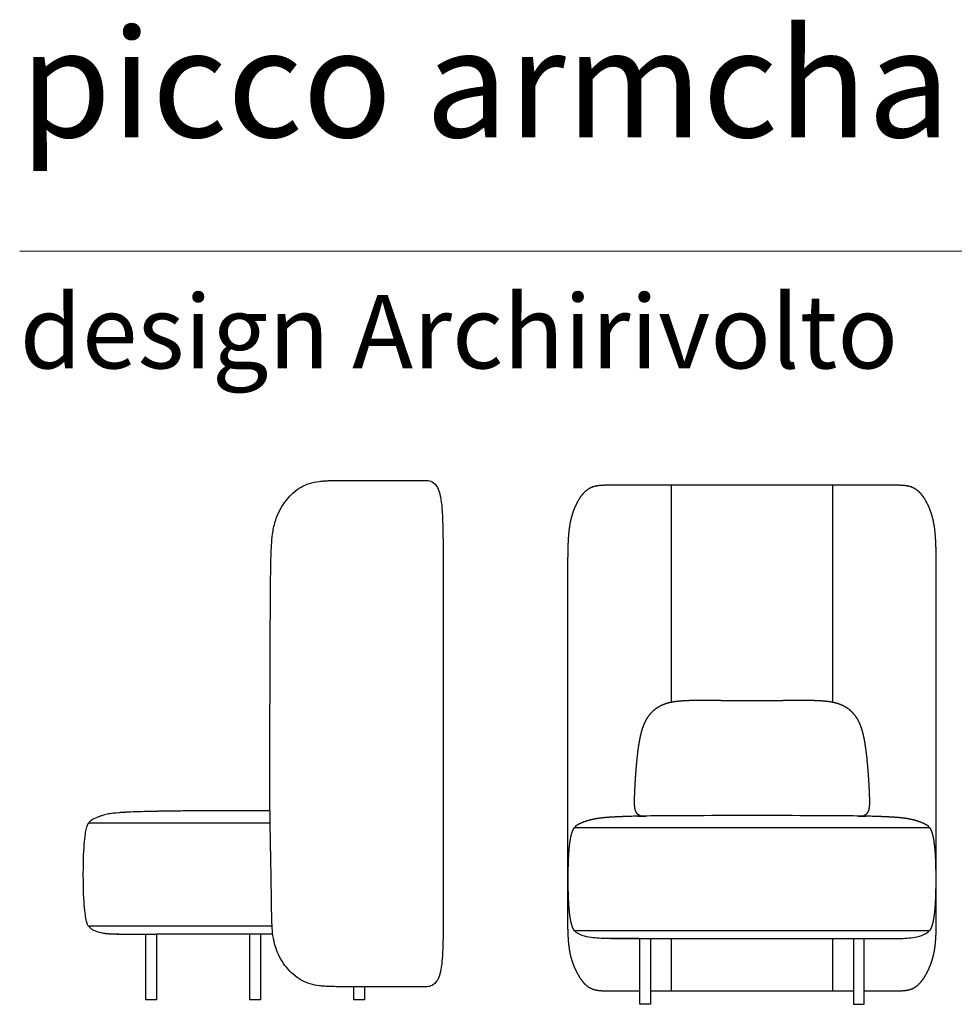
# Model space of a CAD drawing. Units: millimetres. Extents: x -1369 to 7047, y 1678 to 4401.
# Drawn here: x -1369 to 789, y 1678 to 3952 of the extents above; entities that cross this region are included whole.
import ezdxf

# ---------------------------------------------------------------- set-up
doc = ezdxf.new("R2010")
doc.units = ezdxf.units.MM
doc.layers.add('Livello 01', color=7, linetype='Continuous')
doc.layers.add('UPDATE', color=255, linetype='Continuous')
doc.styles.add('Signika Regular', font='Signika-Light.ttf')

msp = doc.modelspace()

# ---------------------------------------------------------------- linework, layer by layer
at = {"layer": 'Livello 01', "color": 0, "lineweight": 18}
msp.add_lwpolyline([(-1368.9, 3417.8), (7046.8, 3417.8)], dxfattribs=at)
at = {"layer": 'UPDATE'}
for p, q in [((-422.8, 2887.4), (-422.8, 2887.4)), ((135.7, 2877.8), (135.7, 2376)), ((508.1, 2877.8), (508.1, 2376.1)), ((-391.2, 2668.8), (-391.2, 2501.2)), ((-391.2, 2501.2), (-391.2, 2337.7)), ((-391.2, 2337.7), (-391.2, 2229.8)), ((-391.2, 2229.8), (-391.2, 2157.5)), ((-1211.6, 2094.3), (-1211.6, 2094.3)), ((-1204.8, 2101.9), (-1204.8, 2101.9)), ((-1194.2, 2107.8), (-1194.2, 2107.8)), ((-1175.7, 2114.5), (-1175.7, 2114.5)), ((-1175.7, 2114.5), (-1175.7, 2114.5)), ((651.3, 2109.6), (651.3, 2109.6)), ((-1217.4, 2074.7), (-1217.4, 2074.7)), ((-1214.4, 2087.6), (-1214.4, 2087.6)), ((-1220.1, 2054.1), (-1220.1, 2054.1)), ((-1222.1, 2022), (-1222.1, 2022)), ((-1222.8, 1977.5), (-1222.8, 1977.5)), ((-1222.1, 1933), (-1222.1, 1933)), ((-1220.1, 1901), (-1220.1, 1901)), ((-1217.4, 1880.4), (-1217.4, 1880.4)), ((-1214.4, 1867.4), (-1214.4, 1867.4)), ((-1211.6, 1860.5), (-1211.6, 1860.5)), ((-1208.1, 1856.2), (-1208.1, 1856.2)), ((-1207.7, 1857.6), (-1207.7, 1857.6)), ((-1204.8, 1853.1), (-1204.8, 1853.1)), ((-1175.7, 1842.4), (-1175.7, 1842.4)), ((-1175.7, 1842.4), (-1175.7, 1842.4)), ((-87.5, 1848.1), (731.5, 1848.1)), ((-2.9, 1829.7), (646.9, 1829.7)), ((135.7, 1829.7), (135.7, 1707.9)), ((508.1, 1829.7), (508.1, 1707.9)), ((-430, 1718.5), (-430, 1718.5)), ((-422.8, 1719.1), (-422.8, 1719.1)), ((62.9, 1707.9), (63.6, 1707.9)), ((556.1, 1707.9), (87.9, 1707.9)), ((580.2, 1707.9), (581.1, 1707.9))]:
    msp.add_line(p, q, dxfattribs=at)
for points in [[(-1053, 1840.1), (-1053, 1688.2), (-1078, 1688.2), (-1078, 1840.1)], [(-812.8, 1840.1), (-812.8, 1688.2), (-837.8, 1688.2), (-837.8, 1840.1)], [(87.9, 1829.7), (87.9, 1677.8), (62.9, 1677.8), (62.9, 1829.7)], [(556.1, 1829.7), (556.1, 1677.8), (581.1, 1677.8), (581.1, 1829.7)], [(-572.5, 1718.5), (-572.5, 1688.2), (-597.5, 1688.2), (-597.5, 1718.5)]]:
    msp.add_lwpolyline(points, dxfattribs=at)
for centre, radius, start, end in [((-1180, 1889.7), 44.3, 235.8885, 241.0874), ((-1159.2, 1939.6), 98.6, 257.185, 260.3709)]:
    msp.add_arc(centre, radius, start, end, dxfattribs=at)
at = {"layer": 'UPDATE', "extrusion": (0, 0, -1)}
msp.add_arc((427.8, 1738.5), 20, 254.2379, 270.0047, dxfattribs=at)
at = {"layer": 'UPDATE'}
for points, knots in [([(-789.7, 2646.5), (-789.5, 2663.4), (-789.3, 2679.4), (-788.7, 2710.5), (-788.2, 2728.5), (-787, 2744.3), (-786.3, 2753.1), (-785.4, 2762), (-782.3, 2780.9), (-779.9, 2790.6), (-776.5, 2800.3), (-770.9, 2815.9), (-762.8, 2830.4), (-753, 2842.8), (-748.1, 2848.9), (-742.8, 2854.6), (-731.5, 2864.7), (-725.5, 2869.1), (-719.1, 2872.7), (-713, 2876.3), (-706.7, 2879), (-700, 2881.1), (-692.5, 2883.4), (-684.8, 2884.9), (-677.1, 2885.9), (-675.4, 2886.1), (-672.2, 2886.4), (-665, 2887.1), (-655, 2887.6), (-640.3, 2888), (-629.5, 2888), (-623.2, 2888)], [0.007844, 0.007844, 0.007844, 0.007844, 47.844251, 47.844251, 97.821655, 97.821655, 97.821655, 124.127349, 124.127349, 155.349499, 155.349499, 155.349499, 206.130011, 206.130011, 206.130011, 231.04777, 231.04777, 255.332651, 255.332651, 255.332651, 278.592536, 278.592536, 278.592536, 305.022813, 305.022813, 305.022813, 309.961375, 314.886663, 326.478797, 340.066656, 358.97454, 358.97454, 358.97454, 358.97454]), ([(-103.1, 1888.8), (-103.1, 1910.2), (-103.1, 1931.2), (-103.1, 1952), (-103.1, 1974.7), (-103.1, 1997.3), (-103.1, 2019.9), (-103.1, 2042.1), (-103.1, 2064.4), (-103.1, 2086.8), (-103.1, 2108.2), (-103.1, 2129.6), (-103.1, 2151.2), (-103.1, 2174.3), (-103.1, 2197), (-103.1, 2219.1), (-103.1, 2236.4), (-103.1, 2254.3), (-103.1, 2288.2), (-103.1, 2304.8), (-103.1, 2322.3), (-103.1, 2376), (-103.1, 2428.7), (-103.1, 2480.2), (-103.1, 2507.8), (-103.1, 2535.5), (-103.1, 2587.5), (-103.1, 2612.1), (-103.1, 2637.1)], [290.894191, 290.894191, 290.894191, 290.894191, 354.118275, 354.118275, 354.118275, 421.990461, 421.990461, 421.990461, 488.87777, 488.87777, 488.87777, 553.277568, 553.277568, 553.277568, 621.174111, 621.174111, 621.174111, 676.688807, 676.688807, 724.364614, 724.364614, 724.364614, 882.29234, 882.29234, 882.29234, 966.460687, 966.460687, 1039.173973, 1039.173973, 1039.173973, 1039.173973]), ([(746.9, 2637.1), (746.9, 2612.1), (746.9, 2587.5), (746.9, 2535.5), (746.9, 2507.8), (746.9, 2480.2), (746.9, 2428.7), (746.9, 2376), (746.9, 2322.3), (746.9, 2304.8), (746.9, 2288.2), (746.9, 2254.3), (746.9, 2236.4), (746.9, 2219.1), (746.9, 2197), (746.9, 2174.3), (746.9, 2151.2), (746.9, 2129.6), (746.9, 2108.2), (746.9, 2086.8), (746.9, 2064.4), (746.9, 2042.1), (746.9, 2019.9), (746.9, 1997.3), (746.9, 1974.7), (746.9, 1952), (746.9, 1931.2), (746.9, 1910.2), (746.9, 1888.8)], [2493.511078, 2493.511078, 2493.511078, 2493.511078, 2566.224364, 2566.224364, 2650.392711, 2650.392711, 2650.392711, 2808.320437, 2808.320437, 2808.320437, 2855.996245, 2855.996245, 2911.51094, 2911.51094, 2911.51094, 2979.407483, 2979.407483, 2979.407483, 3043.807281, 3043.807281, 3043.807281, 3110.69459, 3110.69459, 3110.69459, 3178.566776, 3178.566776, 3178.566776, 3241.79086, 3241.79086, 3241.79086, 3241.79086]), ([(-829.8, 2125), (-850.5, 2125), (-875.2, 2125), (-916, 2124.9), (-958.3, 2124.7), (-987.7, 2124.4), (-1001.9, 2124.3)], [-43.191472, -43.191472, -43.191472, -43.191472, -42.941472, -42.691472, -42.191472, -41.734646, -41.734646, -41.734646, -41.734646]), ([(322, 2085.8), (283.1, 2085.8), (234.3, 2085.8), (195.3, 2085.8), (182.8, 2085.8), (169.5, 2085.8), (143.3, 2085.8), (130.2, 2085.8), (117.8, 2085.8), (105.4, 2085.8), (95.2, 2085.8), (77.4, 2085.8), (69.4, 2085.8), (62.1, 2085.8), (39.2, 2085.8), (13.6, 2085.8), (-5.9, 2085.8), (-25.5, 2085.8), (-49, 2085.8), (-65.4, 2085.8), (-72.6, 2085.8), (-79.8, 2085.8), (-87.1, 2085.8)], [541.005125, 541.005125, 541.005125, 541.005125, 666.733445, 666.733445, 666.733445, 704.252738, 704.252738, 746.880166, 746.880166, 746.880166, 789.507311, 789.507311, 827.026219, 827.026219, 827.026219, 954.018141, 954.018141, 954.018141, 1081.010402, 1081.010402, 1081.010402, 1082.01025, 1082.01025, 1082.01025, 1082.01025]), ([(731.1, 2085.8), (723.8, 2085.8), (716.6, 2085.8), (709.4, 2085.8), (693, 2085.8), (669.4, 2085.8), (649.9, 2085.8), (630.4, 2085.8), (604.8, 2085.8), (581.9, 2085.8), (574.6, 2085.8), (566.5, 2085.8), (548.8, 2085.8), (538.6, 2085.8), (526.2, 2085.8), (513.8, 2085.8), (500.6, 2085.8), (474.5, 2085.8), (461.2, 2085.8), (448.7, 2085.8), (409.7, 2085.8), (360.9, 2085.8), (322, 2085.8)], [0, 0, 0, 0, 0.999848, 0.999848, 0.999848, 127.992109, 127.992109, 127.992109, 254.984031, 254.984031, 254.984031, 292.502938, 292.502938, 335.130083, 335.130083, 335.130083, 377.757512, 377.757512, 415.276805, 415.276805, 415.276805, 541.005125, 541.005125, 541.005125, 541.005125]), ([(-427.8, 1718.5), (-627.1, 1718.5), (-633.3, 1718.5), (-643.9, 1718.6), (-654.9, 1718.9), (-666.5, 1719.5), (-673.7, 1720.2), (-677, 1720.6), (-684, 1721.5), (-691.1, 1722.8), (-698, 1724.8), (-705.4, 1727), (-712.4, 1729.9), (-719.2, 1733.8), (-725.5, 1737.5), (-731.5, 1741.9), (-742.7, 1751.8), (-748, 1757.3), (-752.9, 1763.3), (-762.3, 1775), (-770.4, 1788.7), (-775.9, 1803.3), (-781.3, 1817.7), (-784, 1832.5), (-785.4, 1848), (-786.1, 1856.2), (-786.5, 1864.6), (-787, 1881.7), (-787.1, 1891.3), (-787.3, 1900.1)], [0.500716, 0.500716, 0.500716, 0.500716, 11.043406, 18.96905, 32.431486, 43.913202, 53.986005, 53.986005, 53.986005, 78.103714, 78.103714, 78.103714, 103.840945, 103.840945, 103.840945, 128.067012, 128.067012, 152.691547, 152.691547, 152.691547, 201.121026, 201.121026, 201.121026, 247.45435, 247.45435, 247.45435, 272.604966, 272.604966, 299.625741, 299.625741, 299.625741, 299.625741]), ([(-786.2, 1858.5), (-786.9, 1858.5), (-787.7, 1858.5), (-801.8, 1858.5), (-815.2, 1858.5), (-829.4, 1858.5), (-843.6, 1858.5), (-857, 1858.5), (-882.1, 1858.5), (-894.4, 1858.5), (-905.7, 1858.5), (-923.1, 1858.5), (-941.9, 1858.5), (-978.5, 1858.5), (-998.8, 1858.5), (-1018.1, 1858.5), (-1037.4, 1858.5), (-1057.3, 1858.5), (-1092.4, 1858.5), (-1110, 1858.5), (-1125.6, 1858.5), (-1135.7, 1858.5), (-1146.2, 1858.5), (-1165.4, 1858.5), (-1175, 1858.5), (-1182.5, 1858.5), (-1187.9, 1858.5), (-1192.1, 1858.5), (-1198.5, 1858.5), (-1200.5, 1858.5), (-1202, 1858.5), (-1204.3, 1858.5), (-1205.5, 1858.5), (-1207.2, 1858.5), (-1207.6, 1858.5), (-1207.9, 1858.5)], [512.67215, 512.67215, 512.67215, 512.67215, 515.070373, 515.070373, 557.69749, 557.69749, 557.69749, 600.324823, 600.324823, 637.843975, 637.843975, 637.843975, 696.350496, 696.350496, 764.795864, 764.795864, 764.795864, 833.241199, 833.241199, 891.747401, 891.747401, 891.747401, 929.567106, 929.567106, 969.050233, 969.050233, 969.050233, 996.733171, 996.733171, 1024.85945, 1024.85945, 1024.85945, 1067.764457, 1067.764457, 1111.118265, 1111.118265, 1111.118265, 1111.118265]), ([(-1194.2, 1847.6), (-1194.2, 1847.6), (-1194.2, 1847.6), (-1194.2, 1847.6), (-1194.2, 1847.6), (-1194.2, 1847.6), (-1194.2, 1847.6), (-1189.6, 1845.8), (-1185.6, 1844.5), (-1181.1, 1843.5)], [0, 0, 0, 0, 298.905601, 298.905601, 298.905601, 321.30175, 321.30175, 321.30175, 333.810266, 333.810266, 333.810266, 333.810266]), ([(60.6, 1829.7), (58.1, 1829.7), (37.2, 1829.7), (15.5, 1829.7), (-2.9, 1829.7), (-18.5, 1829.8), (-25.2, 1830), (-30.7, 1830.3), (-36.9, 1830.8), (-43, 1831.4), (-49.1, 1831.9), (-56.2, 1833), (-63.4, 1834.6), (-70.2, 1837.1), (-74.2, 1838.5), (-78.5, 1840.4), (-82.1, 1842.6), (-83.2, 1843.2), (-85.4, 1844.6), (-86.2, 1845.9), (-86.6, 1846.7), (-86.7, 1847.3), (-85.7, 1848.1)], [-4.139949, -4.139949, -4.139949, -4.139949, -4, -3, -3, -3, 17.41421, 17.41421, 17.41421, 18.41421, 18.41421, 18.41421, 40.044989, 40.044989, 40.044989, 53.104417, 53.104417, 53.104417, 58.181819, 58.181819, 58.929924, 60.875485, 60.875485, 60.875485, 60.875485]), ([(646.9, 1829.7), (662.5, 1829.8), (669.2, 1830), (674.7, 1830.3), (680.8, 1830.8), (687, 1831.4), (693.1, 1831.9), (700.2, 1833), (707.4, 1834.6), (714.2, 1837.1), (718.2, 1838.5), (722.5, 1840.4), (726.1, 1842.6), (727.1, 1843.2), (729.4, 1844.6), (730, 1845.7), (730.1, 1845.9), (730.1, 1846.2), (730, 1846.7), (729.9, 1846.9), (729.7, 1847.1), (729.6, 1847.3), (729.4, 1847.7), (729.4, 1848), (729.4, 1848), (729.4, 1848), (729.5, 1848)], [-3, -3, -3, -3, 17.41421, 17.41421, 17.41421, 18.41421, 18.41421, 18.41421, 40.044989, 40.044989, 40.044989, 53.104417, 53.104417, 53.104417, 58.181819, 58.181819, 58.181819, 58.929924, 58.929924, 59.740902, 59.740902, 59.740902, 60.696018, 60.696018, 60.696018, 60.875485, 60.875485, 60.875485, 60.875485]), ([(-895.7, 1840.2), (-921.4, 1840.2), (-976.5, 1840.2), (-1032.8, 1840.2), (-1053, 1840.2)], [23, 23, 23, 23, 24, 24.757697, 24.757697, 24.757697, 24.757697]), ([(-784.6, 1840.2), (-800.9, 1840.2), (-835.4, 1840.2), (-869.9, 1840.2), (-895.7, 1840.2)], [21.29066, 21.29066, 21.29066, 21.29066, 22, 23, 23, 23, 23]), ([(583.3, 1829.7), (585.9, 1829.7), (606.8, 1829.7), (628.5, 1829.7), (646.9, 1829.7)], [-4.139949, -4.139949, -4.139949, -4.139949, -4, -3, -3, -3, -3])]:
    msp.add_open_spline(points, degree=3, knots=knots, dxfattribs=at)
for points, weights, knots in [([(-622.8, 2888), (-600.1, 2888.2), (-576.8, 2888.2), (-554.6, 2888.2), (-533.1, 2888.2), (-511.7, 2888.2), (-490.3, 2888.2), (-483.6, 2888.2), (-477, 2888.2), (-463.7, 2888.2), (-457.2, 2888.2), (-451.8, 2888.2), (-447.5, 2888.2), (-444.1, 2888.2), (-438.4, 2888.2), (-436.3, 2888.2), (-434.7, 2888.2), (-432.4, 2888.2), (-431.1, 2888.2), (-429.5, 2888.2), (-429.1, 2888.2), (-428.8, 2888.2), (-428.3, 2888.2), (-428.1, 2888.2), (-427.9, 2888.2), (-427.9, 2888.2), (-427.9, 2888.2)], [1, 1, 1, 1, 0.999999909879, 0.999999909879, 1, 1, 1, 1, 1, 1, 1, 1, 1, 1, 1, 1, 1, 1, 1, 1, 1, 1, 1, 1, 1], [0.473194, 0.473194, 0.473194, 0.473194, 82.26241, 82.26241, 82.26241, 146.597571, 146.597571, 146.597571, 173.145509, 173.145509, 204.860351, 204.860351, 204.860351, 230.216959, 230.216959, 257.216955, 257.216955, 257.216955, 297.8437, 297.8437, 338.848677, 338.848677, 338.848677, 411.545912, 411.545912, 500.455127, 500.455127, 500.455127, 500.455127]), ([(-103.1, 2637.1), (-103.1, 2654.2), (-103.1, 2670.4), (-103, 2701.9), (-102.8, 2720.3), (-102.3, 2736.3), (-102, 2745.4), (-101.6, 2754.3), (-100, 2773.4), (-98.8, 2783), (-96.8, 2792.7), (-95.2, 2800.3), (-93.2, 2807.6), (-88.5, 2821.6), (-85.8, 2828.1), (-82.8, 2834.2), (-81.4, 2837.1), (-78.4, 2842.8), (-73.3, 2850.6), (-68.8, 2856.5), (-65, 2860.6), (-63.1, 2862.5), (-62.1, 2863.4), (-61.2, 2864.2), (-60.3, 2865), (-59.4, 2865.7), (-55.7, 2868.7), (-52.1, 2870.8), (-45, 2873.9), (-41.5, 2875), (-38.1, 2875.6), (-32.8, 2876.7), (-27.1, 2877.1), (-16.7, 2877.6), (-10.9, 2877.6), (-5.8, 2877.7)], [1, 1, 1, 1, 1, 1, 1, 1, 1, 1, 1, 1, 1, 1, 1, 1, 1, 1, 1, 1, 1, 1, 1, 0.999687895266, 0.999687895266, 1, 1, 1, 1, 1, 1, 1, 1, 1, 1, 1], [1039.173973, 1039.173973, 1039.173973, 1039.173973, 1087.568284, 1087.568284, 1138.523794, 1138.523794, 1138.523794, 1165.627354, 1165.627354, 1196.803206, 1196.803206, 1196.803206, 1221.262195, 1221.262195, 1245.116339, 1245.116339, 1245.116339, 1254.809608, 1264.293908, 1273.052304, 1277.176018, 1281.151339, 1281.151339, 1281.151339, 1284.679496, 1284.679496, 1284.679496, 1303.61725, 1303.61725, 1322.442027, 1322.442027, 1322.442027, 1352.326058, 1352.326058, 1382.123061, 1382.123061, 1382.123061, 1382.123061]), ([(-5.8, 2877.7), (8.9, 2877.8), (24, 2877.8), (39.4, 2877.8), (55.6, 2877.8), (71.7, 2877.8), (87.9, 2877.8), (93.7, 2877.8), (99.8, 2877.8), (113.9, 2877.8), (122, 2877.8), (131.1, 2877.8), (146.5, 2877.8), (162.4, 2877.8), (179.9, 2877.8), (200.6, 2877.8), (224.7, 2877.8), (245.6, 2877.8), (270.3, 2877.8), (297.2, 2877.8), (321.9, 2877.8)], [1, 1, 1, 1, 0.999999823714, 0.999999823714, 1, 1, 1, 1, 1, 1, 1, 1, 1, 1, 1, 1, 1, 1, 1], [1382.123061, 1382.123061, 1382.123061, 1382.123061, 1464.146945, 1464.146945, 1464.146945, 1512.758451, 1512.758451, 1512.758451, 1539.306638, 1539.306638, 1571.005312, 1571.005312, 1571.005312, 1623.469774, 1623.469774, 1623.469774, 1689.75556, 1689.75556, 1689.75556, 1766.342526, 1766.342526, 1766.342526, 1766.342526]), ([(321.9, 2877.8), (346.6, 2877.8), (373.6, 2877.8), (398.2, 2877.8), (419.1, 2877.8), (443.2, 2877.8), (463.9, 2877.8), (481.5, 2877.8), (497.4, 2877.8), (512.7, 2877.8), (521.8, 2877.8), (529.9, 2877.8), (544, 2877.8), (550.1, 2877.8), (555.9, 2877.8), (572.1, 2877.8), (588.2, 2877.8), (604.4, 2877.8), (619.8, 2877.8), (634.9, 2877.8), (649.6, 2877.7)], [1, 1, 1, 1, 1, 1, 1, 1, 1, 1, 1, 1, 1, 1, 1, 0.999999823714, 0.999999823714, 1, 1, 1, 1], [1766.342526, 1766.342526, 1766.342526, 1766.342526, 1842.929491, 1842.929491, 1842.929491, 1909.215277, 1909.215277, 1909.215277, 1961.679739, 1961.679739, 1961.679739, 1993.378413, 1993.378413, 2019.9266, 2019.9266, 2019.9266, 2068.538106, 2068.538106, 2068.538106, 2150.561991, 2150.561991, 2150.561991, 2150.561991]), ([(649.6, 2877.7), (654.7, 2877.6), (660.6, 2877.6), (670.9, 2877.1), (676.6, 2876.7), (681.9, 2875.6), (685.3, 2875), (688.9, 2873.9), (695.9, 2870.8), (699.5, 2868.7), (703.2, 2865.7), (704.2, 2865), (705, 2864.2), (705.9, 2863.4), (706.9, 2862.5), (708.8, 2860.6), (712.6, 2856.5), (717.1, 2850.6), (722.2, 2842.8), (725.2, 2837.1), (726.6, 2834.2), (729.7, 2828.1), (732.3, 2821.6), (737.1, 2807.6), (739, 2800.3), (740.6, 2792.7), (742.6, 2783), (743.8, 2773.4), (745.4, 2754.3), (745.8, 2745.4), (746.1, 2736.3), (746.6, 2720.3), (746.8, 2701.9), (746.9, 2670.4), (746.9, 2654.2), (746.9, 2637.1)], [1, 1, 1, 1, 1, 1, 1, 1, 1, 1, 1, 0.999687895266, 0.999687895266, 1, 1, 1, 1, 1, 1, 1, 1, 1, 1, 1, 1, 1, 1, 1, 1, 1, 1, 1, 1, 1, 1, 1], [2150.561991, 2150.561991, 2150.561991, 2150.561991, 2180.358993, 2180.358993, 2210.243024, 2210.243024, 2210.243024, 2229.067802, 2229.067802, 2248.005555, 2248.005555, 2248.005555, 2251.533712, 2251.533712, 2251.533712, 2255.509033, 2259.632747, 2268.391143, 2277.875443, 2287.568712, 2287.568712, 2287.568712, 2311.422856, 2311.422856, 2335.881845, 2335.881845, 2335.881845, 2367.057697, 2367.057697, 2394.161257, 2394.161257, 2394.161257, 2445.116767, 2445.116767, 2493.511078, 2493.511078, 2493.511078, 2493.511078]), ([(-787.3, 1900.1), (-787.5, 1921), (-787.8, 1941.8), (-788.2, 1962.7), (-788.5, 1985.2), (-788.9, 2007.8), (-789.4, 2030.4), (-789.8, 2052.6), (-790.2, 2074.9), (-790.6, 2097.2), (-790.9, 2118.6), (-791.2, 2140.1), (-791.4, 2161.6), (-791.6, 2184.7), (-791.5, 2207.3), (-791.5, 2229.5), (-791.4, 2246.8), (-791.3, 2264.6), (-791.2, 2298.6), (-791.1, 2315.1), (-791.1, 2332.6), (-790.9, 2386.3), (-790.7, 2438.9), (-790.5, 2490.4), (-790.4, 2517.9), (-790.3, 2545.5), (-790, 2597.3), (-789.9, 2621.7), (-789.7, 2646.5)], [1, 0.999998961778, 0.999998961778, 1, 0.999999589822, 0.999999589822, 1, 1, 1, 1, 1, 1, 1, 1, 1, 1, 1, 1, 1, 1, 1, 1, 1, 1, 1, 1, 1, 1, 1], [0, 0, 0, 0, 62.532176, 62.532176, 62.532176, 130.275171, 130.275171, 130.275171, 197.130569, 197.130569, 197.130569, 261.493736, 261.493736, 261.493736, 329.34528, 329.34528, 329.34528, 384.829592, 384.829592, 432.485928, 432.485928, 432.485928, 590.265484, 590.265484, 590.265484, 674.197854, 674.197854, 746.436224, 746.436224, 746.436224, 746.436224]), ([(65, 2112.5), (63.4, 2113.3), (61.8, 2114.2), (60.3, 2115.3), (59, 2116.2), (57.8, 2117.3), (56.7, 2118.6), (54.6, 2121.2), (53.3, 2124.2), (52.4, 2127.7), (51.7, 2130.3), (51.3, 2133.2), (50.9, 2138.5), (50.8, 2141.1), (50.7, 2148.8), (50.9, 2154.7), (51.1, 2159.9), (51.4, 2168.1), (51.8, 2176.8), (52.8, 2194.7), (53.4, 2204.4), (54.1, 2214.1), (55.5, 2232.4), (57.5, 2253.9), (60.1, 2272), (61.3, 2279.9), (62.6, 2287.8), (65.7, 2302.1), (67.3, 2308.5), (69.3, 2314.6), (71.1, 2320.1), (73.1, 2325.3), (77.7, 2334.9), (80.2, 2339.2), (83, 2343.2), (88.6, 2351.2), (95.3, 2357.8), (103.1, 2363), (105.9, 2364.9), (108.9, 2366.6), (111.9, 2368.1), (118, 2371.1), (124.7, 2373.5), (131.9, 2375.2), (137.1, 2376.4), (142.3, 2377.3), (153.8, 2378.7), (159.7, 2379.2), (165.8, 2379.5), (169.4, 2379.7), (173.1, 2379.9), (176.8, 2380), (186.3, 2380.3), (196.2, 2380.3), (217, 2380.3), (227.7, 2380.2), (239.1, 2380.1), (265.4, 2379.9), (295.6, 2379.9), (322, 2379.9)], [1, 1, 1, 1, 1, 1, 1, 1, 1, 1, 1, 1, 1, 1, 1, 1, 1, 1, 1, 1, 1, 1, 1, 1, 1, 1, 1, 1, 1, 1, 1, 1, 1, 1, 1, 1, 1, 1, 0.998587654885, 0.998587654885, 1, 1, 1, 1, 1, 1, 1, 1, 1, 0.999951211722, 0.999951211722, 1, 1, 1, 1, 1, 1, 1, 1, 1], [-1023.077801, -1023.077801, -1023.077801, -1023.077801, -1016.520025, -1016.520025, -1016.520025, -1010.936429, -1010.936429, -1010.936429, -1000.253506, -1000.253506, -1000.253506, -991.584919, -991.584919, -983.673863, -983.673863, -967.884816, -967.884816, -967.884816, -942.960886, -942.960886, -913.558888, -913.558888, -913.558888, -855.094885, -855.094885, -855.094885, -830.90302, -830.90302, -810.164309, -810.164309, -810.164309, -791.753723, -791.753723, -774.364152, -774.364152, -774.364152, -739.306017, -739.306017, -739.306017, -729.171122, -729.171122, -729.171122, -704.45419, -704.45419, -704.45419, -687.035776, -687.035776, -668.791016, -668.791016, -668.791016, -657.76798, -657.76798, -657.76798, -629.010331, -629.010331, -594.813175, -594.813175, -594.813175, -511.703578, -511.703578, -511.703578, -511.703578]), ([(322, 2379.9), (348.4, 2379.9), (378.6, 2379.9), (404.9, 2380.1), (416.2, 2380.2), (427, 2380.3), (447.8, 2380.3), (457.7, 2380.3), (467.2, 2380), (470.9, 2379.9), (474.5, 2379.7), (478.2, 2379.5), (484.2, 2379.2), (490.2, 2378.7), (501.6, 2377.3), (506.9, 2376.4), (512, 2375.2), (519.3, 2373.5), (526, 2371.1), (532.1, 2368.1), (535.1, 2366.6), (538.1, 2364.9), (540.9, 2363), (548.7, 2357.8), (555.3, 2351.2), (561, 2343.2), (563.8, 2339.2), (566.3, 2334.9), (570.9, 2325.3), (572.9, 2320.1), (574.7, 2314.6), (576.7, 2308.5), (578.3, 2302.1), (581.4, 2287.8), (582.7, 2279.9), (583.8, 2272), (586.5, 2253.9), (588.5, 2232.4), (589.8, 2214.1), (590.6, 2204.4), (591.2, 2194.7), (592.2, 2176.8), (592.6, 2168.1), (592.9, 2159.9), (593.1, 2154.7), (593.2, 2148.8), (593.1, 2141.1), (593.1, 2138.5), (592.6, 2133.2), (592.3, 2130.3), (591.6, 2127.7), (590.7, 2124.2), (589.4, 2121.2), (587.3, 2118.6), (586.2, 2117.3), (585, 2116.2), (583.7, 2115.3), (582.2, 2114.2), (580.6, 2113.3), (579, 2112.5)], [1, 1, 1, 1, 1, 1, 1, 1, 1, 0.999951211722, 0.999951211722, 1, 1, 1, 1, 1, 1, 1, 1, 1, 0.998587654885, 0.998587654885, 1, 1, 1, 1, 1, 1, 1, 1, 1, 1, 1, 1, 1, 1, 1, 1, 1, 1, 1, 1, 1, 1, 1, 1, 1, 1, 1, 1, 1, 1, 1, 1, 1, 1, 1, 1, 1, 1], [-511.703578, -511.703578, -511.703578, -511.703578, -428.593981, -428.593981, -428.593981, -394.396825, -394.396825, -365.639176, -365.639176, -365.639176, -354.61614, -354.61614, -354.61614, -336.37138, -336.37138, -318.952965, -318.952965, -318.952965, -294.236034, -294.236034, -294.236034, -284.101139, -284.101139, -284.101139, -249.043004, -249.043004, -249.043004, -231.653433, -231.653433, -213.242847, -213.242847, -213.242847, -192.504136, -192.504136, -168.312271, -168.312271, -168.312271, -109.848268, -109.848268, -109.848268, -80.44627, -80.44627, -55.52234, -55.52234, -55.52234, -39.733293, -39.733293, -31.822237, -31.822237, -23.15365, -23.15365, -23.15365, -12.470727, -12.470727, -12.470727, -6.887131, -6.887131, -6.887131, -0.329355, -0.329355, -0.329355, -0.329355]), ([(-790.6, 2096.4), (-930, 2096.4), (-1069.4, 2096.3), (-1208.9, 2096.3), (-1209.1, 2096.3), (-1209.2, 2096.3), (-1209.3, 2096.3), (-1210, 2096.1), (-1210.8, 2095.7), (-1211.6, 2094.3), (-1212.5, 2092.9), (-1213.4, 2090.7), (-1214.4, 2087.6)], [1, 1, 1, 1, 0.998574447384, 0.998574447384, 1, 1, 1, 1, 1, 1, 1], [-463.356152, -463.356152, -463.356152, -463.356152, -45.046565, -45.046565, -45.046565, -44.772744, -44.772744, -44.772744, -41.550399, -41.550399, -41.550399, -34.099109, -34.099109, -34.099109, -34.099109]), ([(322, 2114.1), (204.9, 2114), (168.6, 2113.8), (130.7, 2113.5), (104.2, 2113.2), (92.1, 2113), (85.2, 2112.9), (79.7, 2112.8), (74.5, 2112.7), (69.5, 2112.6), (64.5, 2112.5), (59.4, 2112.4), (54.5, 2112.3), (45.7, 2112.1), (36.9, 2111.8), (28.2, 2111.5), (19, 2111.2), (10.9, 2110.8), (3.7, 2110.4), (2.7, 2110.4), (1.7, 2110.3), (0.7, 2110.3), (-2.9, 2110.1), (-6.5, 2109.8), (-10.2, 2109.6), (-16.9, 2109.1), (-24.1, 2108.4), (-37.1, 2106.6), (-42.8, 2105.6), (-49.1, 2104.1), (-56.2, 2102.3), (-63.5, 2100.1), (-70.2, 2097.3), (-74.1, 2095.7), (-78.6, 2093.6), (-82.1, 2091.4), (-83.2, 2090.8), (-85.4, 2089.3), (-86, 2088.2), (-86.1, 2088), (-86.2, 2087.6), (-86.2, 2087.2), (-86.1, 2086.6), (-85.9, 2086.1), (-85.6, 2085.8)], [1, 1, 1, 1, 1, 1, 1, 0.999999101347, 0.999999101347, 1, 0.999998465475, 0.999998465475, 1, 0.99998953836, 0.99998953836, 1, 1, 1, 1, 1, 1, 1, 0.999977699232, 0.999977699232, 1, 1, 1, 1, 1, 1, 1, 1, 1, 1, 1, 1, 1, 1, 1, 1, 1, 1, 1, 1, 1], [15.928891, 15.928891, 15.928891, 15.928891, 16.428891, 16.928891, 17.178891, 17.428891, 17.428891, 17.428891, 31.857783, 31.857783, 31.857783, 46.658434, 46.658434, 46.658434, 72.670655, 72.670655, 72.670655, 96.952122, 96.952122, 96.952122, 99.935479, 99.935479, 99.935479, 110.736171, 110.736171, 110.736171, 130.696812, 130.696812, 149.799704, 149.799704, 149.799704, 171.842602, 171.842602, 171.842602, 185.069026, 185.069026, 185.069026, 190.202706, 190.202706, 190.202706, 190.958471, 191.774149, 191.774149, 192.592359, 192.592359, 192.592359, 192.592359]), ([(729.6, 2085.8), (729.9, 2086.1), (730.1, 2086.6), (730.2, 2087.2), (730.2, 2087.6), (730.1, 2088), (730, 2088.2), (729.4, 2089.3), (727.1, 2090.8), (726.1, 2091.4), (722.6, 2093.6), (718.1, 2095.7), (714.2, 2097.3), (707.4, 2100.1), (700.2, 2102.3), (693.1, 2104.1), (686.8, 2105.6), (681.1, 2106.6), (668, 2108.4), (660.9, 2109.1), (654.1, 2109.6), (650.5, 2109.8), (646.9, 2110.1), (643.2, 2110.3), (642.3, 2110.3), (641.3, 2110.4), (640.2, 2110.4), (633.1, 2110.8), (625, 2111.2), (615.8, 2111.5), (607, 2111.8), (598.3, 2112.1), (589.5, 2112.3), (584.5, 2112.4), (579.5, 2112.5), (574.5, 2112.6), (569.5, 2112.7), (564.3, 2112.8), (558.7, 2112.9), (551.9, 2113), (539.8, 2113.2), (513.3, 2113.5), (475.4, 2113.8), (439.1, 2114), (322, 2114.1)], [1, 1, 1, 1, 1, 1, 1, 1, 1, 1, 1, 1, 1, 1, 1, 1, 1, 1, 1, 1, 1, 0.999977699232, 0.999977699232, 1, 1, 1, 1, 1, 1, 1, 0.99998953836, 0.99998953836, 1, 0.999998465475, 0.999998465475, 1, 0.999999101347, 0.999999101347, 1, 1, 1, 1, 1, 1, 1], [-160.734576, -160.734576, -160.734576, -160.734576, -159.916366, -159.916366, -159.100688, -158.344923, -158.344923, -158.344923, -153.211243, -153.211243, -153.211243, -139.984819, -139.984819, -139.984819, -117.941921, -117.941921, -117.941921, -98.839029, -98.839029, -78.878388, -78.878388, -78.878388, -68.077696, -68.077696, -68.077696, -65.094339, -65.094339, -65.094339, -40.812872, -40.812872, -40.812872, -14.800651, -14.800651, -14.800651, 0, 0, 0, 14.428891, 14.428891, 14.428891, 14.678891, 14.928891, 15.428891, 15.928891, 15.928891, 15.928891, 15.928891]), ([(-87.1, 2085.8), (-87.1, 2085.8), (-87.1, 2085.8), (-87.2, 2085.8), (-87.2, 2085.8), (-87.3, 2085.8), (-87.3, 2085.8), (-87.4, 2085.8), (-87.5, 2085.8), (-87.5, 2085.8), (-88.6, 2085.6), (-89.5, 2084.6), (-90, 2083.8), (-91.4, 2082), (-92.6, 2079.1), (-93.3, 2077), (-94.8, 2072.9), (-96, 2068.2), (-96.9, 2064), (-98.3, 2057.2), (-99.3, 2050.3), (-100.1, 2043.4), (-101.2, 2033), (-101.9, 2021.9), (-102.3, 2011.4), (-102.9, 1997.2), (-103.1, 1981.1), (-103.1, 1966.9), (-103.1, 1952.8), (-102.9, 1936.6), (-102.3, 1922.4), (-101.9, 1912), (-101.2, 1900.8), (-100.1, 1890.4), (-99.3, 1883.6), (-98.3, 1876.6), (-96.9, 1869.9), (-96, 1865.6), (-94.8, 1861), (-93.3, 1856.9), (-92.6, 1854.8), (-91.4, 1851.9), (-90, 1850), (-89.5, 1849.2), (-88.6, 1848.3), (-87.5, 1848.1)], [1, 1, 1, 1, 0.999571332686, 0.999571332686, 1, 0.999524124165, 0.999524124165, 1, 1, 1, 1, 1, 1, 1, 1, 1, 1, 1, 1, 1, 1, 1, 1, 1, 1, 1, 1, 1, 1, 1, 1, 1, 1, 1, 1, 1, 1, 1, 1, 1, 1, 1, 1, 1], [1082.01025, 1082.01025, 1082.01025, 1082.01025, 1082.11715, 1082.11715, 1082.11715, 1082.278254, 1082.278254, 1082.278254, 1082.447722, 1082.447722, 1082.447722, 1085.82201, 1085.82201, 1085.82201, 1093.466461, 1093.466461, 1093.466461, 1106.927662, 1106.927662, 1106.927662, 1127.753541, 1127.753541, 1127.753541, 1159.847789, 1159.847789, 1159.847789, 1204.356235, 1204.356235, 1204.356235, 1248.864676, 1248.864676, 1248.864676, 1280.958908, 1280.958908, 1280.958908, 1301.784774, 1301.784774, 1301.784774, 1315.245976, 1315.245976, 1315.245976, 1322.890428, 1322.890428, 1322.890428, 1326.264715, 1326.264715, 1326.264715, 1326.264715]), ([(731.5, 1848.1), (732.6, 1848.3), (733.4, 1849.2), (734, 1850), (735.4, 1851.9), (736.5, 1854.8), (737.3, 1856.9), (738.8, 1861), (740, 1865.6), (740.9, 1869.9), (742.3, 1876.6), (743.3, 1883.6), (744.1, 1890.4), (745.2, 1900.8), (745.9, 1912), (746.3, 1922.4), (746.9, 1936.6), (747.1, 1952.8), (747.1, 1966.9), (747.1, 1981.1), (746.9, 1997.2), (746.3, 2011.4), (745.9, 2021.9), (745.2, 2033), (744.1, 2043.4), (743.3, 2050.3), (742.3, 2057.2), (740.9, 2064), (740, 2068.2), (738.8, 2072.9), (737.3, 2077), (736.5, 2079.1), (735.4, 2082), (734, 2083.8), (733.4, 2084.6), (732.6, 2085.6), (731.5, 2085.8), (731.4, 2085.8), (731.4, 2085.8), (731.3, 2085.8), (731.3, 2085.8), (731.2, 2085.8), (731.2, 2085.8), (731.1, 2085.8), (731.1, 2085.8), (731.1, 2085.8)], [1, 1, 1, 1, 1, 1, 1, 1, 1, 1, 1, 1, 1, 1, 1, 1, 1, 1, 1, 1, 1, 1, 1, 1, 1, 1, 1, 1, 1, 1, 1, 1, 1, 1, 1, 1, 1, 0.999524124165, 0.999524124165, 1, 0.999571332686, 0.999571332686, 1, 1, 1, 1], [-244.254465, -244.254465, -244.254465, -244.254465, -240.880179, -240.880179, -240.880179, -233.235726, -233.235726, -233.235726, -219.774524, -219.774524, -219.774524, -198.948659, -198.948659, -198.948659, -166.854426, -166.854426, -166.854426, -122.345986, -122.345986, -122.345986, -77.837539, -77.837539, -77.837539, -45.743291, -45.743291, -45.743291, -24.917413, -24.917413, -24.917413, -11.456211, -11.456211, -11.456211, -3.811761, -3.811761, -3.811761, -0.437472, -0.437472, -0.437472, -0.268005, -0.268005, -0.268005, -0.1069, -0.1069, -0.1069, 0, 0, 0, 0]), ([(-5.7, 1708.1), (-11, 1708.1), (-17.1, 1708.2), (-27.4, 1708.6), (-32.7, 1709.1), (-37.8, 1710.1), (-41.8, 1710.9), (-46, 1712.2), (-53.8, 1716.1), (-57.4, 1718.6), (-61.1, 1722.1), (-62.5, 1723.4), (-63.9, 1724.7), (-65.2, 1726.2), (-68.1, 1729.4), (-70.9, 1733.1), (-76.5, 1741.3), (-79.2, 1746), (-81.7, 1750.7), (-84.8, 1756.7), (-87.6, 1763), (-92.6, 1776.2), (-94.7, 1783), (-96.4, 1790.1), (-98.1, 1797.1), (-99.3, 1804.4), (-100.7, 1815.6), (-101.1, 1819.4), (-101.8, 1827.2), (-102, 1831.2), (-102.2, 1835.2), (-102.7, 1843.7), (-102.9, 1852.3), (-103.1, 1869.9), (-103.1, 1879.7), (-103.1, 1888.8)], [1, 1, 1, 1, 1, 1, 1, 1, 1, 1, 1, 0.999409908172, 0.999409908172, 1, 1, 1, 1, 1, 1, 1, 1, 1, 1, 1, 1, 1, 1, 1, 1, 1, 1, 1, 1, 1, 1, 1], [-0.12256, -0.12256, -0.12256, -0.12256, 30.504872, 30.504872, 59.399228, 59.399228, 59.399228, 81.966789, 81.966789, 102.757063, 102.757063, 102.757063, 108.503934, 108.503934, 108.503934, 125.496625, 125.496625, 144.111638, 144.111638, 144.111638, 167.190355, 167.190355, 190.185963, 190.185963, 190.185963, 213.167307, 213.167307, 225.009498, 225.009498, 237.196637, 237.196637, 237.196637, 263.138839, 263.138839, 290.894191, 290.894191, 290.894191, 290.894191]), ([(746.9, 1888.8), (746.9, 1879.7), (746.9, 1869.9), (746.7, 1852.3), (746.5, 1843.7), (746.1, 1835.2), (745.9, 1831.2), (745.6, 1827.2), (744.9, 1819.4), (744.6, 1815.6), (743.2, 1804.4), (741.9, 1797.1), (740.2, 1790.1), (738.5, 1783), (736.4, 1776.2), (731.4, 1763), (728.7, 1756.7), (725.5, 1750.7), (723.1, 1746), (720.3, 1741.3), (714.8, 1733.1), (711.9, 1729.4), (709, 1726.2), (707.7, 1724.7), (706.3, 1723.4), (705, 1722.1), (701.3, 1718.6), (697.6, 1716.1), (689.8, 1712.2), (685.7, 1710.9), (681.6, 1710.1), (676.6, 1709.1), (671.2, 1708.6), (660.9, 1708.2), (654.8, 1708.1), (649.5, 1708.1)], [1, 1, 1, 1, 1, 1, 1, 1, 1, 1, 1, 1, 1, 1, 1, 1, 1, 1, 1, 1, 1, 1, 1, 0.999409908172, 0.999409908172, 1, 1, 1, 1, 1, 1, 1, 1, 1, 1, 1], [3241.79086, 3241.79086, 3241.79086, 3241.79086, 3269.546212, 3269.546212, 3295.488414, 3295.488414, 3295.488414, 3307.675553, 3307.675553, 3319.517744, 3319.517744, 3342.499088, 3342.499088, 3342.499088, 3365.494696, 3365.494696, 3388.573413, 3388.573413, 3388.573413, 3407.188426, 3407.188426, 3424.181117, 3424.181117, 3424.181117, 3429.927988, 3429.927988, 3429.927988, 3450.718262, 3450.718262, 3473.285823, 3473.285823, 3473.285823, 3502.180179, 3502.180179, 3532.807611, 3532.807611, 3532.807611, 3532.807611]), ([(-1175.7, 1842.4), (-1169.2, 1841.3), (-1161.8, 1840.7), (-1145.4, 1840.3), (-1143, 1840.3), (-1140.7, 1840.2), (-1138.4, 1840.2), (-1133.9, 1840.2), (-1120.2, 1840.2), (-1096.3, 1840.2), (-1053, 1840.2)], [1, 1, 1, 1, 0.9999994956, 0.9999994956, 1, 1, 1, 1, 1], [0.009883, 0.009883, 0.009883, 0.009883, 31.776557, 31.776557, 31.776557, 36.001988, 36.001988, 36.001988, 37.001988, 37.892625, 37.892625, 37.892625, 37.892625]), ([(63.6, 1707.9), (55.6, 1707.9), (47.5, 1707.9), (39.4, 1707.9), (24.1, 1707.9), (9, 1708), (-5.7, 1708.1)], [1, 0.999999900149, 0.999999900149, 1, 1, 1, 1], [-106.284144, -106.284144, -106.284144, -106.284144, -82.044402, -82.044402, -82.044402, -0.12256, -0.12256, -0.12256, -0.12256]), ([(649.5, 1708.1), (634.8, 1708), (619.8, 1707.9), (604.4, 1707.9), (596.3, 1707.9), (588.3, 1707.9), (580.2, 1707.9)], [1, 1, 1, 1, 0.999999900149, 0.999999900149, 1], [3532.807611, 3532.807611, 3532.807611, 3532.807611, 3614.729453, 3614.729453, 3614.729453, 3638.969195, 3638.969195, 3638.969195, 3638.969195])]:
    msp.add_rational_spline(points, weights, degree=3, knots=knots, dxfattribs=at)
for points, degree in [([(-434.3, 2888.2), (-434.1, 2888.2), (-433.9, 2888.2), (-433.7, 2888.2)], 3), ([(-427.9, 2888.2), (-426.6, 2888.2), (-424.9, 2888), (-422.8, 2887.4)], 3), ([(-422.8, 2887.4), (-419.2, 2886.4), (-414.4, 2884.5), (-409.7, 2879.2)], 3), ([(-409.7, 2879.2), (-405, 2873.8), (-400.4, 2864.9), (-397.4, 2850)], 3), ([(-397.4, 2850), (-394.3, 2835.1), (-392.8, 2814.2), (-392, 2784.8)], 3), ([(-392, 2784.8), (-391.2, 2755.4), (-391.2, 2717.6), (-391.2, 2668.8)], 3), ([(-391.2, 2157.5), (-391.2, 2135.2), (-391.2, 2112.5), (-391.2, 2089.5)], 3), ([(-1140.3, 2120.2), (-1159.7, 2118.7), (-1168.3, 2116.9), (-1175.7, 2114.8)], 3), ([(-1144.5, 2119.9), (-1161, 2118.4), (-1168.9, 2116.7), (-1175.7, 2114.8)], 3), ([(-1139.1, 2120.3), (-1139.5, 2120.3), (-1139.9, 2120.3), (-1140.3, 2120.2)], 3), ([(-1137.1, 2120.5), (-1137.8, 2120.4), (-1138.4, 2120.4), (-1139.1, 2120.3)], 3), ([(-1066.3, 2123.3), (-1087.1, 2122.8), (-1103.7, 2122.3), (-1117.2, 2121.7)], 3), ([(-1001.9, 2124.3), (-1004.3, 2124.3), (-1005.6, 2124.2), (-1025.7, 2124)], 3), ([(-791, 2125), (-800.5, 2125), (-812.4, 2125), (-829.8, 2125)], 3), ([(-1208.2, 2098.6), (-1209, 2097.1), (-1208.4, 2096.3)], 2), ([(-1204.8, 2101.9), (-1207, 2100.3), (-1207.8, 2099.3), (-1208.2, 2098.6)], 3), ([(-1194.2, 2107.8), (-1199.1, 2105.5), (-1202.6, 2103.4), (-1204.8, 2101.9)], 3), ([(-1175.7, 2114.5), (-1183.2, 2112.4), (-1189.4, 2110), (-1194.2, 2107.8)], 3), ([(-1175.7, 2114.5), (-1180.7, 2113.1), (-1185.1, 2111.6), (-1188.9, 2110.1)], 3), ([(-1217.4, 2074.7), (-1218.4, 2069.2), (-1219.3, 2062.6), (-1220.1, 2054.1)], 3), ([(-1214.4, 2087.6), (-1215.4, 2084.4), (-1216.4, 2080.1), (-1217.4, 2074.7)], 3), ([(-391.2, 2089.5), (-391.2, 2066.4), (-391.2, 2043.1), (-391.2, 2019.3)], 3), ([(-1220.1, 2054.1), (-1220.9, 2045.6), (-1221.6, 2035.1), (-1222.1, 2022)], 3), ([(-1222.1, 2022), (-1222.5, 2009), (-1222.8, 1993.2), (-1222.8, 1977.5)], 3), ([(-391.2, 2019.3), (-391.2, 1995.6), (-391.2, 1971.6), (-391.2, 1947.4)], 3), ([(-1222.8, 1977.5), (-1222.8, 1961.8), (-1222.5, 1946.1), (-1222.1, 1933)], 3), ([(-391.2, 1947.4), (-391.2, 1923.3), (-391.2, 1899.1), (-391.2, 1875.1)], 3), ([(-1222.1, 1933), (-1221.6, 1919.9), (-1220.9, 1909.5), (-1220.1, 1901)], 3), ([(-1220.1, 1901), (-1219.3, 1892.4), (-1218.4, 1885.8), (-1217.4, 1880.4)], 3), ([(-1217.4, 1880.4), (-1216.4, 1874.9), (-1215.4, 1870.7), (-1214.4, 1867.4)], 3), ([(-1214.4, 1867.4), (-1213.4, 1864.1), (-1212.5, 1861.9), (-1211.6, 1860.5)], 3), ([(-391.2, 1875.1), (-391.2, 1851), (-391.2, 1827.2), (-392, 1806.1)], 3), ([(-1211.6, 1860.5), (-1211, 1859.5), (-1210.4, 1859), (-1209.8, 1858.7)], 3), ([(-1207.7, 1857.6), (-1208, 1857.3), (-1208.3, 1856.9), (-1208.1, 1856.2)], 3), ([(-1208.1, 1856.2), (-1207.8, 1855.5), (-1207, 1854.6), (-1204.8, 1853.1)], 3), ([(-1207.3, 1858.5), (-1207.3, 1858.3), (-1207.4, 1858), (-1207.7, 1857.6)], 3), ([(-1201.4, 1851), (-1199.4, 1849.9), (-1197.1, 1848.7), (-1194.2, 1847.6)], 3), ([(-1194.2, 1847.6), (-1189.4, 1845.6), (-1183.2, 1843.7), (-1175.7, 1842.4)], 3), ([(-1175.7, 1842.4), (-1172.9, 1841.9), (-1169.9, 1841.6), (-1166.2, 1841.2)], 3), ([(-392, 1806.1), (-392.8, 1784.9), (-394.3, 1766.5), (-397.4, 1753.2)], 3), ([(-397.4, 1753.2), (-400.4, 1740), (-405, 1731.9), (-409.7, 1726.9)], 3), ([(-409.7, 1726.9), (-414.3, 1722.1), (-418.9, 1720.2), (-422.4, 1719.2)], 3)]:
    msp.add_open_spline(points, degree=degree, dxfattribs=at)
for points, weights in [([(-1132.8, 2120.8), (-1135.2, 2120.6), (-1137.1, 2120.5)], [1, 0.999994192315, 1]), ([(-1117.2, 2121.7), (-1124.9, 2121.3), (-1132.8, 2120.8)], [1, 0.999959983936, 1]), ([(-1025.7, 2124), (-1055.3, 2123.5), (-1066.3, 2123.3)], [1, 0.999996544258, 1]), ([(-1209.8, 1858.7), (-1209.6, 1858.6), (-1209.3, 1858.6)], [1, 0.992464348689, 1]), ([(-1209.3, 1858.6), (-1209.1, 1858.5), (-1208.8, 1858.5)], [1, 0.994763413251, 1])]:
    msp.add_rational_spline(points, weights, degree=2, dxfattribs=at)

# ---------------------------------------------------------------- texts
at = {"layer": 'Livello 01', "color": 0, "attachment_point": 7, "style": 'Signika Regular'}
for s, insert, char_height, width in [('picco armchair high', (-1368.9, 3602.8), 250, 4103.348), ('design Archirivolto', (-1368.9, 3093.8), 169.721, 3025.882)]:
    msp.add_mtext(s, dxfattribs=dict(at, insert=insert, char_height=char_height, width=width))

doc.saveas('drawing.dxf')
